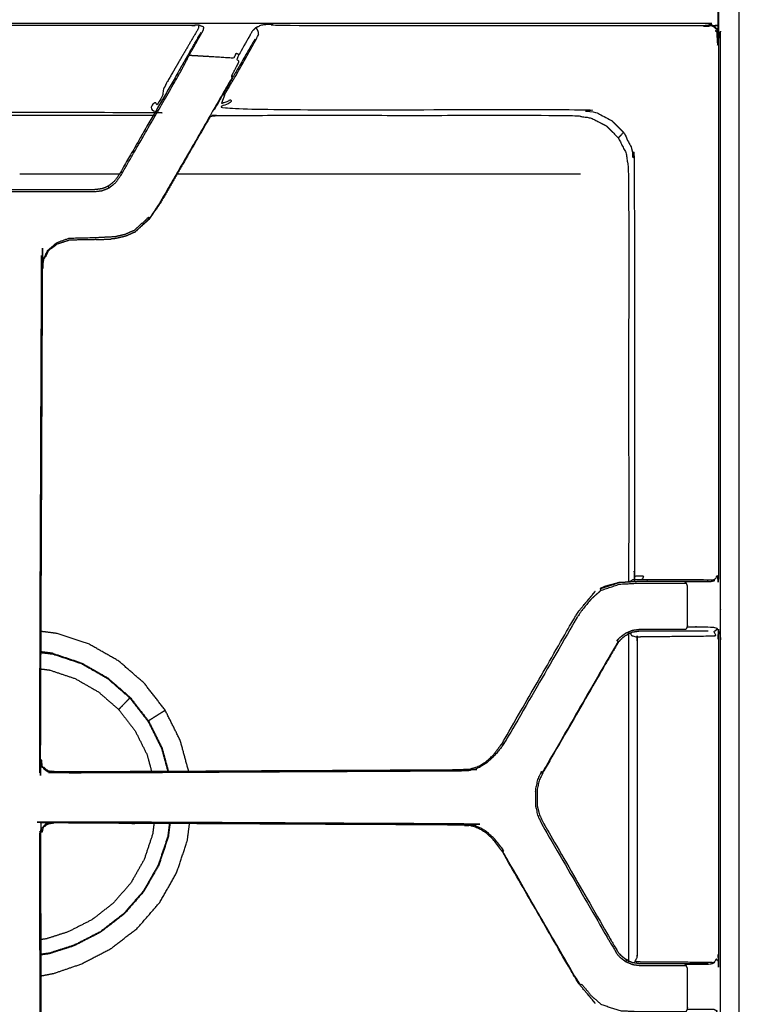
# Model space of a CAD drawing. Units: millimetres. Extents: x -7 to 231, y -1 to 207.
# Drawn here: x 47 to 61, y 153 to 172 of the extents above; entities that cross this region are included whole.
import ezdxf

# ---------------------------------------------------------------- set-up
doc = ezdxf.new("R2010")
doc.units = ezdxf.units.MM
doc.header["$MEASUREMENT"] = 0
doc.layers.add('PROIEZIONI 2D$Visible$Curves', color=7, linetype='Continuous', true_color=0x000000)

msp = doc.modelspace()

# ---------------------------------------------------------------- linework, layer by layer
at = {"layer": 'PROIEZIONI 2D$Visible$Curves', "color": 18, "lineweight": -3, "true_color": 0x000000}
for points, knots in [([(89.276, 140.863), (89.176, 140.863), (89.076, 140.863), (75.179, 140.863), (61.283, 140.863), (61.179, 140.863), (61.076, 140.863), (61.076, 140.963), (61.076, 141.063), (61.076, 142.21), (61.076, 143.358), (61.076, 143.645), (61.076, 143.931), (61.076, 144.218), (61.076, 144.505), (61.076, 145.079), (61.076, 145.653), (61.076, 173.554), (61.076, 201.456), (61.076, 202.456), (61.076, 203.456), (61.144, 203.456), (61.212, 203.456), (75.144, 203.456), (89.076, 203.456), (89.176, 203.456), (89.276, 203.456), (89.276, 202.456), (89.276, 201.456)], [84, 84, 84, 85, 85, 86, 86, 87, 87, 88, 88, 89, 89, 90, 90, 91, 91, 92, 92, 93, 93, 94, 94, 95, 95, 96, 96, 97, 97, 98, 98, 98]), ([(118.277, 143.004), (118.277, 173.413), (118.277, 203.822), (60.902, 203.822), (3.527, 203.822), (3.527, 172.446), (3.527, 141.069)], [-1.969126, -1.969126, -1.969126, -1, -1, 0, 0, 0.999958, 0.999958, 0.999958]), ([(118.102, 141.066), (118.102, 172.315), (118.102, 203.564), (60.902, 203.564), (3.702, 203.564), (3.702, 172.315), (3.702, 141.066)], [1, 1, 1, 2, 2, 3, 3, 4, 4, 4]), ([(61.076, 141.184), (60.45, 141.184), (59.824, 141.184), (59.56, 141.184), (59.296, 141.184), (58.963, 141.184), (58.63, 141.184), (58.261, 141.184), (57.892, 141.184), (46.652, 141.184), (35.413, 141.184), (35.044, 141.184), (34.675, 141.184), (34.342, 141.184), (34.009, 141.184), (33.745, 141.184), (33.481, 141.184), (32.402, 141.184), (31.324, 141.184), (31.06, 141.184), (30.796, 141.184), (30.463, 141.184), (30.13, 141.184), (29.761, 141.184), (29.392, 141.184), (18.152, 141.184), (6.913, 141.184), (6.544, 141.184), (6.175, 141.184), (5.842, 141.184), (5.509, 141.184), (5.245, 141.184), (4.981, 141.184), (4.491, 141.184), (4.002, 141.184), (3.979, 141.187), (3.956, 141.191), (3.935, 141.202), (3.914, 141.212), (3.897, 141.229), (3.881, 141.245), (3.87, 141.266), (3.859, 141.287), (3.856, 141.31), (3.852, 141.334), (3.852, 142.034), (3.852, 142.735), (3.852, 143.068), (3.852, 143.401), (3.852, 143.77), (3.852, 144.139), (3.852, 156.729), (3.852, 169.318), (3.852, 169.687), (3.852, 170.056), (3.852, 170.389), (3.852, 170.722), (3.852, 172.304), (3.852, 173.885), (3.852, 174.218), (3.852, 174.551), (3.852, 174.92), (3.852, 175.289), (3.852, 187.879), (3.852, 200.468), (3.852, 200.837), (3.852, 201.206), (3.852, 201.539), (3.852, 201.872), (3.852, 202.648), (3.852, 203.424), (3.933, 203.424), (4.014, 203.424)], [82.419661, 82.419661, 82.419661, 83, 83, 84, 84, 85, 85, 86, 86, 87, 87, 88, 88, 89, 89, 90, 90, 91, 91, 92, 92, 93, 93, 94, 94, 95, 95, 96, 96, 97, 97, 98, 98, 99, 99, 100, 100, 101, 101, 102, 102, 103, 103, 104, 104, 105, 105, 106, 106, 107, 107, 108, 108, 109, 109, 110, 110, 111, 111, 112, 112, 113, 113, 114, 114, 115, 115, 116, 116, 117, 117, 117.143899, 117.143899, 117.143899]), ([(89.076, 141.092), (89.076, 142.225), (89.076, 143.358), (89.076, 143.645), (89.076, 143.931), (89.076, 144.218), (89.076, 144.505), (89.076, 145.079), (89.076, 145.653), (89.076, 173.554), (89.076, 201.456), (75.145, 201.456), (61.215, 201.456)], [8.01275, 8.01275, 8.01275, 9, 9, 10, 10, 11, 11, 12, 12, 13, 13, 14, 14, 14]), ([(60.566, 172.267), (60.599, 172.234), (60.632, 172.201), (60.617, 172.186), (60.602, 172.17), (60.623, 172.128), (60.645, 172.086), (60.652, 172.039), (60.66, 171.992), (60.66, 166.684), (60.66, 161.376), (60.655, 161.306), (60.651, 161.236), (60.63, 161.244), (60.609, 161.252), (60.588, 161.213), (60.566, 161.174), (60.545, 161.18), (60.524, 161.185), (60.043, 161.189), (59.562, 161.192), (59.479, 161.192), (59.396, 161.192), (59.308, 161.192), (59.22, 161.192), (59.175, 161.192), (59.13, 161.192), (59.033, 161.191), (58.935, 161.191)], [0, 0, 0, 1, 1, 2, 2, 3, 3, 4, 4, 5, 5, 6, 6, 7, 7, 8, 8, 9, 9, 10, 10, 11, 11, 12, 12, 13, 13, 14, 14, 14]), ([(32.398, 153.716), (32.398, 156.834), (32.398, 159.951), (32.398, 160.664), (32.398, 161.376), (32.398, 166.707), (32.398, 172.038), (32.405, 172.083), (32.412, 172.129), (32.433, 172.17), (32.454, 172.212), (32.487, 172.244), (32.52, 172.277), (32.561, 172.298), (32.602, 172.319), (32.648, 172.326), (32.694, 172.334), (37.036, 172.334), (41.378, 172.334), (42.2, 172.334), (43.023, 172.334), (46.548, 172.334), (50.073, 172.334), (50.895, 172.334), (51.717, 172.334), (56.06, 172.334), (60.402, 172.334), (60.448, 172.326), (60.493, 172.319), (60.535, 172.298), (60.576, 172.277), (60.608, 172.244), (60.641, 172.212), (60.662, 172.17), (60.683, 172.129), (60.69, 172.083), (60.698, 172.038), (60.698, 166.707), (60.698, 161.376), (60.698, 160.664), (60.698, 159.951), (60.698, 156.834), (60.698, 153.716), (60.698, 153.004), (60.698, 152.291), (60.698, 146.96), (60.698, 141.629), (60.69, 141.584), (60.683, 141.538), (60.662, 141.497), (60.641, 141.455), (60.608, 141.423), (60.576, 141.39), (60.535, 141.369), (60.493, 141.348), (60.448, 141.341), (60.402, 141.334), (56.06, 141.334), (51.717, 141.334), (50.895, 141.334), (50.073, 141.334), (46.548, 141.334), (43.023, 141.334), (42.2, 141.334), (41.378, 141.334), (37.036, 141.334), (32.694, 141.334), (32.648, 141.341), (32.602, 141.348), (32.561, 141.369), (32.52, 141.39), (32.487, 141.423), (32.454, 141.455), (32.433, 141.497), (32.412, 141.538), (32.405, 141.584), (32.398, 141.629), (32.398, 146.96), (32.398, 152.291), (32.398, 153.004), (32.398, 153.716)], [-20, -20, -20, -19, -19, -18, -18, -17, -17, -16, -16, -15, -15, -14, -14, -13, -13, -12, -12, -11, -11, -10, -10, -9, -9, -8, -8, -7, -7, -6, -6, -5, -5, -4, -4, -3, -3, -2, -2, -1, -1, 0, 0, 1, 1, 2, 2, 3, 3, 4, 4, 5, 5, 6, 6, 7, 7, 8, 8, 9, 9, 10, 10, 11, 11, 12, 12, 13, 13, 14, 14, 15, 15, 16, 16, 17, 17, 18, 18, 19, 19, 20, 20, 20]), ([(50.049, 171.695), (50.067, 171.729), (50.085, 171.763), (50.208, 171.979), (50.332, 172.196), (50.338, 172.228), (50.345, 172.259), (50.298, 172.279), (50.25, 172.299), (50.243, 172.285), (50.236, 172.27), (50.235, 172.254), (50.235, 172.237), (49.914, 171.688), (49.594, 171.138), (49.551, 171.053), (49.508, 170.968), (49.522, 170.945), (49.536, 170.922), (49.494, 170.852), (49.453, 170.781), (49.428, 170.74), (49.404, 170.699), (49.378, 170.723), (49.351, 170.747), (49.341, 170.642), (49.331, 170.537), (49.281, 170.543), (49.23, 170.549), (46.548, 170.549), (43.866, 170.549), (43.815, 170.543), (43.764, 170.537), (43.754, 170.642), (43.744, 170.747), (43.718, 170.723), (43.691, 170.699), (43.667, 170.74), (43.643, 170.781), (43.601, 170.852), (43.559, 170.922), (43.573, 170.945), (43.587, 170.968), (43.544, 171.053), (43.501, 171.138), (43.181, 171.688), (42.861, 172.237), (42.86, 172.254), (42.859, 172.27), (42.852, 172.285), (42.845, 172.299), (42.798, 172.279), (42.75, 172.259), (42.757, 172.228), (42.764, 172.196), (42.887, 171.979), (43.011, 171.763), (43.028, 171.729), (43.046, 171.695)], [0, 0, 0, 1, 1, 2, 2, 3, 3, 4, 4, 5, 5, 6, 6, 7, 7, 8, 8, 9, 9, 10, 10, 11, 11, 12, 12, 13, 13, 14, 14, 15, 15, 16, 16, 17, 17, 18, 18, 19, 19, 20, 20, 21, 21, 22, 22, 23, 23, 24, 24, 25, 25, 26, 26, 27, 27, 28, 28, 29, 29, 29]), ([(50.25, 172.299), (50.162, 172.297), (50.073, 172.295), (46.548, 172.295), (43.023, 172.295), (42.934, 172.297), (42.845, 172.299)], [0, 0, 0, 1, 1, 2, 2, 3, 3, 3]), ([(50.723, 170.906), (50.743, 170.91), (50.763, 170.914), (50.825, 171.018), (50.886, 171.123), (50.935, 171.205), (50.983, 171.286), (51.212, 171.694), (51.44, 172.103), (51.44, 172.129), (51.44, 172.155), (51.43, 172.181), (51.419, 172.208), (51.402, 172.23), (51.384, 172.252), (51.35, 172.217), (51.316, 172.183), (51.183, 171.948), (51.05, 171.713), (51.027, 171.664), (51.004, 171.615), (51.025, 171.595), (51.046, 171.575), (51.018, 171.516), (50.99, 171.458), (50.94, 171.364), (50.89, 171.27), (50.901, 171.263), (50.913, 171.257), (50.44, 170.438), (49.968, 169.62), (49.719, 169.189), (49.471, 168.759), (49.476, 168.756), (49.481, 168.754)], [0, 0, 0, 1, 1, 2, 2, 3, 3, 4, 4, 5, 5, 6, 6, 7, 7, 8, 8, 9, 9, 10, 10, 11, 11, 12, 12, 13, 13, 14, 14, 15, 15, 16, 16, 17, 17, 17]), ([(51.384, 172.252), (51.449, 172.281), (51.514, 172.311), (51.616, 172.318), (51.717, 172.324), (51.717, 172.31), (51.717, 172.295), (56.037, 172.295), (60.356, 172.295), (60.403, 172.288), (60.45, 172.281), (60.466, 172.295), (60.482, 172.31), (60.524, 172.289), (60.566, 172.267), (60.571, 172.272), (60.576, 172.277)], [0, 0, 0, 1, 1, 2, 2, 3, 3, 4, 4, 5, 5, 6, 6, 7, 7, 8, 8, 8]), ([(49.959, 171.581), (49.982, 171.622), (50.006, 171.663), (50.022, 171.692), (50.039, 171.72), (50.163, 171.936), (50.288, 172.152)], [-1.10604, -1.10604, -1.10604, -1, -1, 0, 0, 1, 1, 1]), ([(51.367, 172.022), (51.236, 171.793), (51.104, 171.565), (51.084, 171.53), (51.063, 171.495), (51.032, 171.441), (51.001, 171.387), (50.962, 171.32), (50.923, 171.252), (50.738, 170.931), (50.553, 170.611)], [3, 3, 3, 4, 4, 5, 5, 6, 6, 7, 7, 7.391287, 7.391287, 7.391287]), ([(44.649, 169.044), (44.682, 169.029), (44.714, 169.015), (44.753, 169), (44.791, 168.985), (44.867, 168.976), (44.943, 168.966), (45.31, 168.965), (45.677, 168.965), (46.112, 168.965), (46.548, 168.965), (46.983, 168.965), (47.418, 168.965), (47.786, 168.965), (48.153, 168.966), (48.229, 168.976), (48.305, 168.985), (48.343, 169), (48.381, 169.015), (48.414, 169.029), (48.446, 169.044), (48.507, 169.091), (48.568, 169.137), (48.614, 169.198), (48.661, 169.259), (48.87, 169.621), (49.08, 169.984), (49.477, 170.673), (49.875, 171.362), (49.938, 171.481), (50, 171.601), (50.025, 171.648), (50.049, 171.695), (50.066, 171.696), (50.083, 171.697), (50.1, 171.696), (50.118, 171.695), (50.535, 171.67), (50.951, 171.645), (50.971, 171.691), (50.991, 171.738), (51.02, 171.726), (51.05, 171.713)], [0, 0, 0, 1, 1, 2, 2, 3, 3, 4, 4, 5, 5, 6, 6, 7, 7, 8, 8, 9, 9, 10, 10, 11, 11, 12, 12, 13, 13, 14, 14, 15, 15, 16, 16, 17, 17, 18, 18, 19, 19, 20, 20, 21, 21, 21]), ([(49.843, 171.382), (49.445, 170.692), (49.047, 170.003), (48.838, 169.641), (48.629, 169.279), (48.583, 169.219), (48.537, 169.16), (48.482, 169.119), (48.428, 169.077), (48.395, 169.061), (48.362, 169.045), (48.328, 169.033), (48.293, 169.022), (48.223, 169.013), (48.153, 169.004), (47.785, 169.004), (47.418, 169.004), (46.983, 169.004), (46.548, 169.004), (46.113, 169.004), (45.678, 169.004), (45.31, 169.004), (44.943, 169.004), (44.872, 169.013), (44.802, 169.022), (44.768, 169.033), (44.733, 169.045), (44.701, 169.061), (44.668, 169.077), (44.613, 169.119), (44.558, 169.16), (44.512, 169.219), (44.466, 169.279), (44.257, 169.641), (44.048, 170.003), (43.65, 170.692), (43.252, 171.382)], [-3, -3, -3, -2, -2, -1, -1, 0, 0, 1, 1, 2, 2, 3, 3, 4, 4, 5, 5, 6, 6, 7, 7, 8, 8, 9, 9, 10, 10, 11, 11, 12, 12, 13, 13, 14, 14, 15, 15, 15]), ([(50.763, 170.914), (50.73, 170.823), (50.696, 170.732), (50.732, 170.746), (50.767, 170.759), (50.825, 170.781), (50.883, 170.803), (50.817, 170.705), (50.75, 170.608), (54.304, 170.608), (57.858, 170.608), (58.03, 170.58), (58.202, 170.553), (58.358, 170.474), (58.513, 170.395), (58.636, 170.272), (58.759, 170.149)], [0, 0, 0, 1, 1, 2, 2, 3, 3, 4, 4, 5, 5, 6, 6, 7, 7, 8, 8, 8]), ([(43.765, 170.493), (43.774, 170.494), (43.782, 170.494), (46.548, 170.494), (49.313, 170.494), (49.322, 170.494), (49.33, 170.493)], [-1.16889, -1.16889, -1.16889, -1, -1, 0, 0, 0.170004, 0.170004, 0.170004]), ([(50.475, 170.476), (50.226, 170.045), (49.978, 169.615), (49.729, 169.184), (49.481, 168.754), (49.37, 168.594), (49.26, 168.435), (49.11, 168.294), (48.96, 168.154), (48.868, 168.113), (48.775, 168.072), (48.672, 168.048), (48.568, 168.024), (48.53, 168.022), (48.492, 168.02)], [7.473986, 7.473986, 7.473986, 8, 8, 9, 9, 10, 10, 11, 11, 12, 12, 13, 13, 13.197275, 13.197275, 13.197275]), ([(50.475, 170.475), (50.493, 170.478), (50.512, 170.48), (50.562, 170.487), (50.611, 170.494), (54.188, 170.494), (57.766, 170.494), (57.934, 170.467), (58.103, 170.441), (58.256, 170.363), (58.408, 170.285), (58.529, 170.164), (58.65, 170.044), (58.727, 169.891), (58.805, 169.739), (58.831, 169.57), (58.858, 169.402), (58.858, 165.325), (58.858, 161.249), (58.855, 161.204), (58.852, 161.16), (58.851, 161.155), (58.85, 161.15)], [-2.38238, -2.38238, -2.38238, -2, -2, -1, -1, 0, 0, 1, 1, 2, 2, 3, 3, 4, 4, 5, 5, 6, 6, 7, 7, 7.111629, 7.111629, 7.111629]), ([(58.65, 170.044), (58.704, 170.096), (58.759, 170.149), (58.838, 169.994), (58.918, 169.838), (58.945, 169.666), (58.972, 169.494), (58.973, 165.431), (58.974, 161.367), (58.973, 161.318), (58.972, 161.269), (59.065, 161.269), (59.157, 161.27), (59.144, 161.231), (59.13, 161.192)], [4, 4, 4, 5, 5, 6, 6, 7, 7, 8, 8, 9, 9, 10, 10, 11, 11, 11]), ([(48.446, 169.044), (48.44, 169.055), (48.433, 169.067), (48.431, 169.072), (48.428, 169.077)], [0, 0, 0, 1, 1, 2, 2, 2]), ([(49.471, 168.759), (49.364, 168.598), (49.258, 168.437), (49.248, 168.444), (49.239, 168.452), (49.09, 168.319), (48.941, 168.186), (48.848, 168.145), (48.755, 168.105), (48.659, 168.083), (48.562, 168.061), (48.372, 168.051), (48.182, 168.041), (47.908, 168.034), (47.634, 168.027), (47.514, 167.984), (47.393, 167.94), (47.299, 167.859), (47.205, 167.779), (47.213, 167.773), (47.221, 167.767)], [0, 0, 0, 1, 1, 2, 2, 3, 3, 4, 4, 5, 5, 6, 6, 7, 7, 8, 8, 9, 9, 10, 10, 10]), ([(48.961, 168.155), (49.11, 168.289), (49.259, 168.423), (49.37, 168.588), (49.481, 168.754), (49.481, 168.754), (49.481, 168.754)], [20.001923, 20.001923, 20.001923, 21, 21, 22, 22, 22.000098, 22.000098, 22.000098]), ([(47.406, 167.919), (47.405, 167.92), (47.405, 167.92), (47.313, 167.843), (47.221, 167.767), (47.17, 167.662), (47.119, 167.557), (47.112, 167.499), (47.105, 167.44), (47.085, 162.503), (47.065, 157.565), (47.081, 157.522), (47.097, 157.478), (47.134, 157.439), (47.171, 157.4), (47.194, 157.386), (47.218, 157.373), (47.279, 157.36), (47.34, 157.346), (51.444, 157.368), (55.548, 157.389), (55.608, 157.395), (55.667, 157.4), (55.726, 157.416), (55.784, 157.431), (55.839, 157.456), (55.894, 157.48), (55.945, 157.512), (55.996, 157.543), (56.071, 157.612), (56.145, 157.68), (56.144, 157.678), (56.142, 157.676)], [-10, -10, -10, -9, -9, -8, -8, -7, -7, -6, -6, -5, -5, -4, -4, -3, -3, -2, -2, -1, -1, 0, 0, 1, 1, 2, 2, 3, 3, 4, 4, 5, 5, 6, 6, 6]), ([(47.205, 167.779), (47.152, 167.67), (47.099, 167.561), (47.091, 167.5), (47.084, 167.44), (47.064, 162.5), (47.045, 157.56), (47.063, 157.515), (47.081, 157.469), (47.12, 157.426), (47.158, 157.384), (47.183, 157.369), (47.208, 157.354), (47.213, 157.363), (47.218, 157.373)], [0, 0, 0, 1, 1, 2, 2, 3, 3, 4, 4, 5, 5, 6, 6, 7, 7, 7]), ([(48.182, 168.004), (48.182, 168.004), (48.182, 168.004), (47.91, 167.999), (47.639, 167.994), (47.639, 167.994), (47.639, 167.994)], [13.999878, 13.999878, 13.999878, 14, 14, 15, 15, 15.000837, 15.000837, 15.000837]), ([(48.182, 168.004), (48.323, 168.009), (48.464, 168.015), (48.478, 168.017), (48.492, 168.02)], [17.000168, 17.000168, 17.000168, 18, 18, 18.104986, 18.104986, 18.104986]), ([(58.286, 161.013), (58.288, 161.009), (58.29, 161.005), (58.297, 160.992), (58.304, 160.98), (58.492, 161.042), (58.681, 161.105), (58.886, 161.115), (59.091, 161.125), (59.154, 161.125), (59.217, 161.125), (59.34, 161.125), (59.463, 161.125), (59.571, 161.125), (59.679, 161.125), (59.768, 161.125), (59.856, 161.125), (59.935, 161.125), (60.013, 161.125), (59.997, 161.14), (59.982, 161.154), (60.022, 161.154), (60.062, 161.154), (60.278, 161.154), (60.494, 161.154), (60.53, 161.164), (60.566, 161.174)], [0, 0, 0, 1, 1, 2, 2, 3, 3, 4, 4, 5, 5, 6, 6, 7, 7, 8, 8, 9, 9, 10, 10, 11, 11, 12, 12, 13, 13, 13]), ([(58.286, 161.013), (58.481, 161.077), (58.677, 161.141), (58.885, 161.152), (59.093, 161.164)], [0, 0, 0, 1, 1, 2, 2, 2]), ([(58.658, 161.134), (58.523, 161.096), (58.387, 161.059), (58.336, 161.036), (58.286, 161.013)], [-0.922375, -0.922375, -0.922375, 0, 0, 1, 1, 1]), ([(58.315, 161.023), (58.496, 161.081), (58.677, 161.14), (58.764, 161.145), (58.85, 161.15)], [1.075501, 1.075501, 1.075501, 2, 2, 2.415095, 2.415095, 2.415095]), ([(59.093, 161.164), (59.156, 161.164), (59.218, 161.164), (59.341, 161.164), (59.465, 161.164), (59.572, 161.164), (59.68, 161.164), (59.751, 161.164), (59.822, 161.164), (59.885, 161.164), (59.948, 161.164), (59.984, 161.164), (60.02, 161.164), (60.235, 161.164), (60.451, 161.164)], [3, 3, 3, 4, 4, 5, 5, 6, 6, 7, 7, 8, 8, 9, 9, 10, 10, 10]), ([(58.304, 160.98), (58.208, 160.894), (58.111, 160.809), (58.014, 160.692), (57.916, 160.576), (57.856, 160.485), (57.797, 160.394), (57.078, 159.148), (56.358, 157.902), (56.261, 157.782), (56.164, 157.662), (56.087, 157.592), (56.011, 157.522), (55.957, 157.49), (55.904, 157.458)], [0, 0, 0, 1, 1, 2, 2, 3, 3, 4, 4, 5, 5, 6, 6, 7, 7, 7]), ([(56.326, 157.921), (56.326, 157.921), (56.326, 157.921), (57.045, 159.167), (57.765, 160.414), (57.823, 160.502), (57.88, 160.591), (57.983, 160.714), (58.086, 160.836), (58.136, 160.897), (58.185, 160.958), (58.076, 160.826), (57.966, 160.694), (57.965, 160.693), (57.965, 160.691)], [-5.003454, -5.003454, -5.003454, -5, -5, -4, -4, -3, -3, -2, -2, -1, -1, 0, 0, 0.009014, 0.009014, 0.009014]), ([(58.653, 159.945), (58.651, 159.949), (58.648, 159.954), (58.636, 159.962), (58.624, 159.971), (58.65, 160), (58.675, 160.029), (58.736, 160.076), (58.797, 160.123), (58.868, 160.152), (58.939, 160.182), (59.015, 160.192), (59.091, 160.202), (59.154, 160.202), (59.217, 160.202), (59.34, 160.202), (59.463, 160.202), (59.571, 160.202), (59.679, 160.202), (59.768, 160.202), (59.856, 160.202), (59.935, 160.202), (60.013, 160.202), (60.023, 160.224), (60.033, 160.246), (60.037, 160.27), (60.04, 160.294), (60.04, 160.664), (60.04, 161.034), (60.037, 161.057), (60.033, 161.081), (60.023, 161.103), (60.013, 161.125)], [0, 0, 0, 1, 1, 2, 2, 3, 3, 4, 4, 5, 5, 6, 6, 7, 7, 8, 8, 9, 9, 10, 10, 11, 11, 12, 12, 13, 13, 14, 14, 15, 15, 16, 16, 16]), ([(60.033, 160.246), (60.081, 160.246), (60.128, 160.246), (60.344, 160.246), (60.56, 160.246), (60.598, 160.229), (60.636, 160.212), (60.658, 160.162), (60.681, 160.113), (60.666, 160.102), (60.651, 160.092), (60.655, 160.021), (60.66, 159.951), (60.66, 156.834), (60.66, 153.716), (60.655, 153.646), (60.651, 153.576), (60.63, 153.584), (60.609, 153.592), (60.588, 153.553), (60.566, 153.514)], [0, 0, 0, 1, 1, 2, 2, 3, 3, 4, 4, 5, 5, 6, 6, 7, 7, 8, 8, 9, 9, 10, 10, 10]), ([(50.038, 157.36), (49.954, 157.666), (49.871, 157.971), (49.72, 158.275), (49.568, 158.579), (49.36, 158.848), (49.152, 159.116), (48.895, 159.339), (48.639, 159.562), (48.344, 159.731), (48.049, 159.899), (47.726, 160.007), (47.404, 160.115), (47.24, 160.136), (47.076, 160.157)], [-11.930605, -11.930605, -11.930605, -11, -11, -10, -10, -9, -9, -8, -8, -7, -7, -6, -6, -5.512619, -5.512619, -5.512619]), ([(60.451, 160.164), (60.235, 160.164), (60.02, 160.164), (59.984, 160.164), (59.948, 160.164), (59.885, 160.164), (59.822, 160.164), (59.751, 160.164), (59.68, 160.164), (59.572, 160.164), (59.465, 160.164), (59.341, 160.164), (59.218, 160.164), (59.156, 160.164), (59.093, 160.164), (59.01, 160.151), (58.928, 160.138), (58.886, 160.12), (58.845, 160.102)], [42, 42, 42, 43, 43, 44, 44, 45, 45, 46, 46, 47, 47, 48, 48, 49, 49, 50, 50, 50.752263, 50.752263, 50.752263]), ([(58.856, 160.107), (58.857, 160.092), (58.858, 160.078), (58.858, 156.834), (58.858, 153.589), (58.857, 153.575), (58.856, 153.56)], [0.677581, 0.677581, 0.677581, 1, 1, 2, 2, 2.322265, 2.322265, 2.322265]), ([(58.896, 160.122), (58.906, 160.098), (58.916, 160.073), (58.97, 160.059), (59.023, 160.045), (59.026, 159.993), (59.03, 159.941), (59.03, 156.834), (59.03, 153.726), (59.026, 153.674), (59.023, 153.622), (59.002, 153.583), (58.982, 153.545)], [0.383738, 0.383738, 0.383738, 1, 1, 2, 2, 3, 3, 4, 4, 5, 5, 6, 6, 6]), ([(59.023, 160.045), (59.09, 160.051), (59.157, 160.057), (59.199, 160.057), (59.24, 160.057), (59.322, 160.057), (59.403, 160.057), (59.482, 160.057), (59.562, 160.057), (60.063, 160.062), (60.565, 160.067), (60.587, 160.071), (60.609, 160.076), (60.588, 160.114), (60.566, 160.153), (60.586, 160.166), (60.606, 160.178), (60.621, 160.195), (60.636, 160.212)], [0, 0, 0, 1, 1, 2, 2, 3, 3, 4, 4, 5, 5, 6, 6, 7, 7, 8, 8, 9, 9, 9]), ([(58.648, 159.954), (58.558, 159.801), (58.467, 159.649), (57.8, 158.493), (57.133, 157.338), (57.12, 157.345), (57.108, 157.352), (57.07, 157.27), (57.031, 157.189), (57.012, 157.101), (56.992, 157.012), (56.992, 156.923), (56.992, 156.834), (56.992, 156.744), (56.992, 156.655), (57.012, 156.566), (57.031, 156.478), (57.07, 156.397), (57.108, 156.315), (57.775, 155.16), (58.442, 154.004), (58.533, 153.85), (58.624, 153.696), (58.65, 153.667), (58.675, 153.638), (58.736, 153.591), (58.797, 153.544)], [0, 0, 0, 1, 1, 2, 2, 3, 3, 4, 4, 5, 5, 6, 6, 7, 7, 8, 8, 9, 9, 10, 10, 11, 11, 12, 12, 13, 13, 13]), ([(58.669, 159.963), (58.661, 159.954), (58.653, 159.945), (58.564, 159.794), (58.475, 159.644), (57.808, 158.489), (57.141, 157.334), (57.104, 157.255), (57.068, 157.176), (57.046, 157.091), (57.025, 157.007), (57.025, 156.92), (57.025, 156.834), (57.025, 156.747), (57.025, 156.66), (57.046, 156.576), (57.068, 156.491), (57.104, 156.412), (57.141, 156.334), (57.808, 155.178), (58.475, 154.023), (58.564, 153.873), (58.653, 153.722), (58.676, 153.696), (58.699, 153.669), (58.749, 153.631), (58.798, 153.592)], [-5.339167, -5.339167, -5.339167, -5, -5, -4, -4, -3, -3, -2, -2, -1, -1, 0, 0, 1, 1, 2, 2, 3, 3, 4, 4, 5, 5, 6, 6, 6.836152, 6.836152, 6.836152]), ([(47.322, 159.716), (47.318, 159.717), (47.313, 159.718), (47.194, 159.734), (47.074, 159.749)], [3.9849641, 3.9849641, 3.9849641, 4, 4, 4.4027527, 4.4027527, 4.4027527]), ([(47.074, 159.747), (47.199, 159.731), (47.325, 159.715), (47.61, 159.62), (47.895, 159.524), (48.156, 159.375), (48.416, 159.226), (48.643, 159.029), (48.87, 158.832), (49.054, 158.594), (49.238, 158.357), (49.372, 158.088), (49.506, 157.819), (49.569, 157.589), (49.632, 157.358)], [9.580022, 9.580022, 9.580022, 10, 10, 11, 11, 12, 12, 13, 13, 14, 14, 15, 15, 15.794109, 15.794109, 15.794109]), ([(47.074, 159.735), (47.198, 159.719), (47.322, 159.703), (47.606, 159.608), (47.89, 159.513), (48.15, 159.365), (48.41, 159.216), (48.636, 159.02), (48.861, 158.823), (49.045, 158.586), (49.228, 158.35), (49.362, 158.082), (49.495, 157.814), (49.557, 157.586), (49.62, 157.358)], [4.582527, 4.582527, 4.582527, 5, 5, 6, 6, 7, 7, 8, 8, 9, 9, 10, 10, 10.788898, 10.788898, 10.788898]), ([(47.073, 159.406), (47.163, 159.395), (47.252, 159.383), (47.507, 159.298), (47.763, 159.213), (47.996, 159.079), (48.23, 158.946), (48.433, 158.769), (48.636, 158.593), (48.801, 158.38), (48.965, 158.167), (49.086, 157.926), (49.206, 157.686), (49.25, 157.521), (49.295, 157.357)], [16.663894, 16.663894, 16.663894, 17, 17, 18, 18, 19, 19, 20, 20, 21, 21, 22, 22, 22.633573, 22.633573, 22.633573]), ([(48.636, 158.593), (48.662, 158.619), (48.687, 158.645), (48.724, 158.683), (48.761, 158.721), (48.795, 158.756), (48.83, 158.791), (48.846, 158.807), (48.861, 158.823)], [0, 0, 0, 1, 1, 2, 2, 3, 3, 4, 4, 4]), ([(49.231, 158.367), (49.235, 158.37), (49.24, 158.373), (49.253, 158.381), (49.266, 158.389), (49.291, 158.405), (49.317, 158.421), (49.353, 158.444), (49.389, 158.467), (49.43, 158.492), (49.471, 158.518), (49.503, 158.538), (49.535, 158.558), (49.549, 158.567), (49.563, 158.576), (49.566, 158.578), (49.568, 158.579)], [34.432126, 34.432126, 34.432126, 35, 35, 36, 36, 37, 37, 38, 38, 39, 39, 40, 40, 41, 41, 42, 42, 42]), ([(47.208, 157.354), (47.274, 157.339), (47.339, 157.323), (51.443, 157.345), (55.548, 157.366), (55.609, 157.371), (55.671, 157.377), (55.731, 157.392), (55.791, 157.407), (55.848, 157.432), (55.904, 157.458), (55.899, 157.469), (55.894, 157.48)], [0, 0, 0, 1, 1, 2, 2, 3, 3, 4, 4, 5, 5, 6, 6, 6]), ([(56.326, 155.746), (56.234, 155.868), (56.142, 155.991), (56.144, 155.989), (56.145, 155.987), (56.071, 156.055), (55.996, 156.124), (55.945, 156.155), (55.894, 156.187), (55.839, 156.211), (55.784, 156.236), (55.726, 156.251), (55.667, 156.267), (55.608, 156.272), (55.548, 156.278), (51.444, 156.299), (47.34, 156.321), (47.279, 156.307), (47.218, 156.294), (47.194, 156.281), (47.171, 156.267), (47.134, 156.228), (47.097, 156.189), (47.081, 156.145), (47.065, 156.102), (47.085, 151.165), (47.105, 146.227), (47.112, 146.168), (47.119, 146.11), (47.17, 146.005), (47.221, 145.9), (47.313, 145.824), (47.405, 145.747), (47.405, 145.747), (47.406, 145.748)], [-12, -12, -12, -11, -11, -10, -10, -9, -9, -8, -8, -7, -7, -6, -6, -5, -5, -4, -4, -3, -3, -2, -2, -1, -1, 0, 0, 1, 1, 2, 2, 3, 3, 4, 4, 5, 5, 5]), ([(56.334, 155.751), (56.346, 155.758), (56.358, 155.766), (56.261, 155.886), (56.164, 156.006), (56.087, 156.075), (56.011, 156.145), (55.957, 156.177), (55.904, 156.209), (55.848, 156.235), (55.791, 156.26), (55.731, 156.275), (55.671, 156.29), (55.609, 156.296), (55.548, 156.301), (51.443, 156.322), (47.339, 156.344), (47.274, 156.328), (47.208, 156.313), (47.183, 156.298), (47.158, 156.283), (47.12, 156.241), (47.081, 156.198), (47.063, 156.153), (47.045, 156.107), (47.064, 151.167), (47.084, 146.227), (47.091, 146.167), (47.099, 146.106), (47.152, 145.997), (47.205, 145.888), (47.299, 145.808), (47.393, 145.727)], [0, 0, 0, 1, 1, 2, 2, 3, 3, 4, 4, 5, 5, 6, 6, 7, 7, 8, 8, 9, 9, 10, 10, 11, 11, 12, 12, 13, 13, 14, 14, 15, 15, 16, 16, 16]), ([(49.344, 156.31), (49.331, 156.203), (49.317, 156.096), (49.231, 155.84), (49.146, 155.585), (49.013, 155.352), (48.879, 155.118), (48.703, 154.915), (48.526, 154.712), (48.313, 154.547), (48.101, 154.382), (47.865, 154.262), (47.629, 154.142), (47.406, 154.07), (47.182, 153.998), (47.128, 153.991), (47.074, 153.983)], [24.597695, 24.597695, 24.597695, 25, 25, 26, 26, 27, 27, 28, 28, 29, 29, 30, 30, 31, 31, 31.299055, 31.299055, 31.299055]), ([(49.653, 156.309), (49.636, 156.177), (49.619, 156.045), (49.524, 155.761), (49.429, 155.477), (49.281, 155.217), (49.132, 154.957), (48.936, 154.731), (48.739, 154.506), (48.503, 154.322), (48.266, 154.139), (48.004, 154.005), (47.741, 153.872), (47.493, 153.792), (47.244, 153.712), (47.16, 153.7), (47.075, 153.688)], [12.556136, 12.556136, 12.556136, 13, 13, 14, 14, 15, 15, 16, 16, 17, 17, 18, 18, 19, 19, 19.41939, 19.41939, 19.41939]), ([(49.664, 156.309), (49.647, 156.176), (49.631, 156.043), (49.535, 155.758), (49.44, 155.473), (49.291, 155.212), (49.142, 154.951), (48.944, 154.725), (48.747, 154.498), (48.51, 154.314), (48.272, 154.13), (48.009, 153.996), (47.746, 153.861), (47.496, 153.781), (47.246, 153.701), (47.161, 153.689), (47.075, 153.677)], [-16.445139, -16.445139, -16.445139, -16, -16, -15, -15, -14, -14, -13, -13, -12, -12, -11, -11, -10, -10, -9.576477, -9.576477, -9.576477]), ([(47.076, 153.257), (47.207, 153.282), (47.339, 153.308), (47.611, 153.401), (47.883, 153.494), (48.179, 153.647), (48.476, 153.799), (48.744, 154.007), (49.013, 154.215), (49.236, 154.471), (49.459, 154.728), (49.627, 155.023), (49.796, 155.318), (49.904, 155.64), (50.012, 155.963), (50.034, 156.135), (50.056, 156.307)], [-20.658117, -20.658117, -20.658117, -20, -20, -19, -19, -18, -18, -17, -17, -16, -16, -15, -15, -14, -14, -13.489933, -13.489933, -13.489933]), ([(57.765, 153.254), (57.769, 153.256), (57.773, 153.258), (57.053, 154.505), (56.334, 155.751), (56.33, 155.748), (56.326, 155.746)], [0, 0, 0, 1, 1, 2, 2, 3, 3, 3]), ([(57.964, 152.976), (57.965, 152.974), (57.966, 152.973), (58.076, 152.841), (58.185, 152.709), (58.136, 152.77), (58.086, 152.831), (57.983, 152.953), (57.88, 153.076), (57.823, 153.165), (57.765, 153.254), (57.045, 154.5), (56.326, 155.746)], [-2.009309, -2.009309, -2.009309, -2, -2, -1, -1, 0, 0, 1, 1, 2, 2, 3, 3, 3]), ([(58.818, 153.577), (58.815, 153.573), (58.812, 153.569), (58.805, 153.557), (58.797, 153.544), (58.868, 153.515), (58.939, 153.485), (59.015, 153.475), (59.091, 153.465), (59.154, 153.465), (59.217, 153.465), (59.34, 153.465), (59.463, 153.465), (59.571, 153.465), (59.679, 153.465), (59.768, 153.465), (59.856, 153.465), (59.935, 153.465), (60.013, 153.465), (59.997, 153.48), (59.982, 153.494), (60.022, 153.494), (60.062, 153.494), (60.278, 153.494), (60.494, 153.494), (60.53, 153.504), (60.566, 153.514), (60.545, 153.519), (60.524, 153.525), (60.043, 153.529), (59.562, 153.532), (59.479, 153.532), (59.396, 153.532), (59.308, 153.532), (59.22, 153.532), (59.175, 153.532), (59.13, 153.532), (59.056, 153.538), (58.982, 153.545), (58.978, 153.544), (58.975, 153.543)], [0, 0, 0, 1, 1, 2, 2, 3, 3, 4, 4, 5, 5, 6, 6, 7, 7, 8, 8, 9, 9, 10, 10, 11, 11, 12, 12, 13, 13, 14, 14, 15, 15, 16, 16, 17, 17, 18, 18, 19, 19, 19.068598, 19.068598, 19.068598]), ([(58.845, 153.565), (58.886, 153.547), (58.928, 153.529), (59.01, 153.516), (59.093, 153.504), (59.156, 153.504), (59.218, 153.504), (59.341, 153.504), (59.465, 153.504), (59.572, 153.504), (59.68, 153.504), (59.751, 153.504), (59.822, 153.504), (59.885, 153.504), (59.948, 153.504), (59.984, 153.504), (60.02, 153.504), (60.235, 153.504), (60.451, 153.504)], [7.245468, 7.245468, 7.245468, 8, 8, 9, 9, 10, 10, 11, 11, 12, 12, 13, 13, 14, 14, 15, 15, 16, 16, 16]), ([(58.935, 152.477), (58.954, 152.437), (58.972, 152.398), (59.065, 152.398), (59.157, 152.397), (59.199, 152.397), (59.24, 152.397), (59.322, 152.397), (59.403, 152.397), (59.482, 152.397), (59.562, 152.397), (60.063, 152.402), (60.565, 152.407), (60.587, 152.411), (60.609, 152.416), (60.588, 152.454), (60.566, 152.493), (60.586, 152.506), (60.606, 152.518), (60.621, 152.535), (60.636, 152.552), (60.598, 152.569), (60.56, 152.586), (60.344, 152.586), (60.128, 152.586), (60.081, 152.586), (60.033, 152.586), (60.037, 152.61), (60.04, 152.634), (60.04, 153.004), (60.04, 153.374), (60.037, 153.397), (60.033, 153.421), (60.023, 153.443), (60.013, 153.465)], [0, 0, 0, 1, 1, 2, 2, 3, 3, 4, 4, 5, 5, 6, 6, 7, 7, 8, 8, 9, 9, 10, 10, 11, 11, 12, 12, 13, 13, 14, 14, 15, 15, 16, 16, 17, 17, 17]), ([(57.773, 153.258), (57.832, 153.168), (57.891, 153.077), (57.903, 153.084), (57.916, 153.091), (58.014, 152.975), (58.111, 152.858), (58.208, 152.773), (58.304, 152.687), (58.492, 152.625), (58.681, 152.562), (58.886, 152.552), (59.091, 152.542), (59.154, 152.542), (59.217, 152.542), (59.34, 152.542), (59.463, 152.542), (59.571, 152.542), (59.679, 152.542), (59.768, 152.542), (59.856, 152.542), (59.935, 152.542), (60.013, 152.542), (60.023, 152.564), (60.033, 152.586)], [0, 0, 0, 1, 1, 2, 2, 3, 3, 4, 4, 5, 5, 6, 6, 7, 7, 8, 8, 9, 9, 10, 10, 11, 11, 12, 12, 12])]:
    msp.add_open_spline(points, degree=2, knots=knots, dxfattribs=at)
for points in [[(49.843, 171.382), (49.901, 171.482), (49.959, 171.581)], [(48.652, 169.318), (47.652, 169.318), (46.652, 169.318)], [(57.892, 169.318), (53.849, 169.318), (49.807, 169.318)], [(48.96, 168.154), (48.96, 168.154), (48.961, 168.154)], [(47.406, 167.919), (47.522, 167.957), (47.639, 167.994)], [(58.872, 161.151), (58.904, 161.171), (58.935, 161.191)], [(58.387, 161.059), (58.352, 161.041), (58.316, 161.023)], [(58.669, 159.963), (58.7, 159.993), (58.731, 160.023)], [(58.798, 160.075), (58.765, 160.049), (58.731, 160.023)], [(58.798, 160.075), (58.822, 160.088), (58.845, 160.102)], [(56.145, 157.68), (56.236, 157.801), (56.326, 157.921)], [(47.081, 156.198), (47.089, 156.193), (47.097, 156.189)], [(58.731, 153.644), (58.7, 153.674), (58.669, 153.705)], [(58.845, 153.565), (58.822, 153.579), (58.798, 153.592)]]:
    msp.add_open_spline(points, degree=2, dxfattribs=at)

doc.saveas('drawing.dxf')
